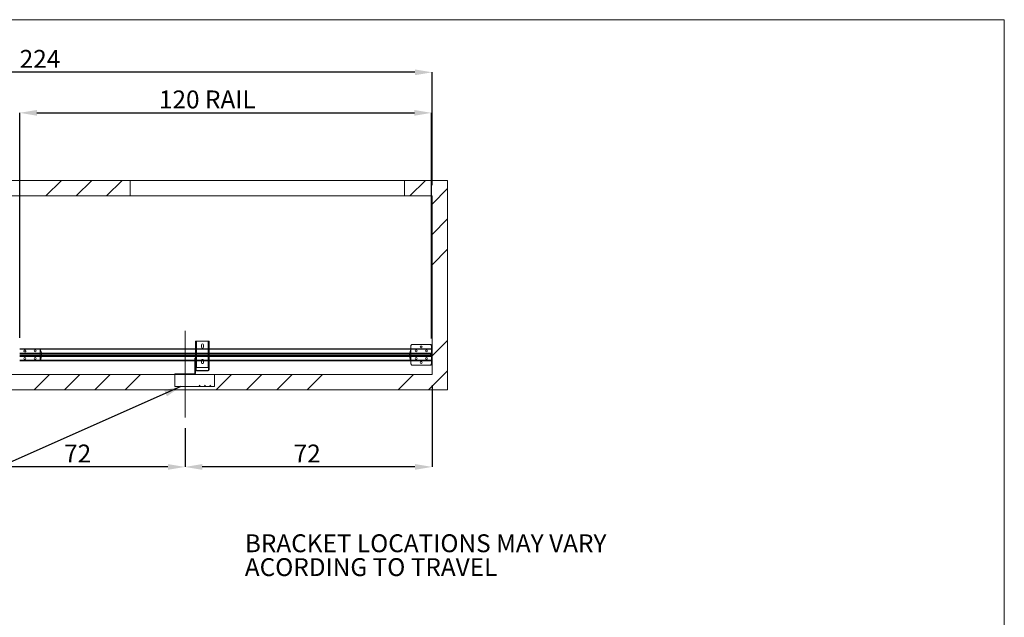
# Paper-space layout 'sales side' of a CAD drawing. Units: inches. Extents: x 0.1 to 10.4, y -0.5 to 7.5.
# Drawn here: x 4.7 to 10.4, y 4 to 7.5 of the extents above; entities that cross this region are included whole.
import ezdxf

# ---------------------------------------------------------------- set-up
doc = ezdxf.new("R2010")
doc.units = ezdxf.units.IN
doc.header["$MEASUREMENT"] = 0
doc.header["$PDSIZE"] = -1
doc.layers.add('CAB_ATTACHMENT_ANGLE_FOR_99_STILE_80_CAB', color=250, linetype='Continuous')
doc.styles.add('SLDTEXTSTYLE6', font='GOTHIC.TTF')
doc.dimstyles.new('SLDDIMSTYLE11', dxfattribs={"dimtxt": 0.104167, "dimasz": 0.1, "dimexe": 0, "dimexo": 0.0625, "dimgap": 0.026042, "dimtad": 1, "dimlfac": 50, "dimrnd": 1e-09, "dimzin": 12, "dimdsep": 46, "dimtxsty": 'SLDTEXTSTYLE6', "dimsah": 1, "dimcen": 0.09, "dimadec": 0, "dimazin": 3, "dimtfac": 1, "dimtofl": 0, "dimtmove": 0, "dimatfit": 3, "dimfxl": 1, "dimfrac": 2, "dimtolj": 1, "dimtzin": 12, "dimarcsym": 0})
pattern_1 = [(45, (-0.236, -0.6969), (-0.53033, 0.53033), []), (45, (-0.0592, -0.6969), (-0.53033, 0.53033), []), (45, (0.1176, -0.6969), (-0.53033, 0.53033), []), (45, (0.2944, -0.6969), (-0.53033, 0.53033), [])]

# ---------------------------------------------------------------- blocks, each defined once
blk = doc.blocks.new('SW_NOTE_11')
at = {"layer": 'CAB_ATTACHMENT_ANGLE_FOR_99_STILE_80_CAB', "color": 0, "char_height": 0.104167, "attachment_point": 1, "style": 'SLDTEXTSTYLE6'}
for s, insert in [('BRACKET LOCATIONS MAY VARY', (0, 0.1343)), ('ACORDING TO TRAVEL', (0, -0.0046))]:
    blk.add_mtext(s, dxfattribs=dict(at, insert=insert))
blk = doc.blocks.new('_D_44')
at = {"color": 0, "lineweight": -2}
for p, q in [((2.5792, 6.6215), (2.5792, 7.1889)), ((6.9592, 7.1889), (2.6792, 7.1889)), ((7.0592, 6.5315), (7.0592, 7.1889))]:
    blk.add_line(p, q, dxfattribs=at)
at = {"color": 0}
for points in [[(2.6792, 7.2056), (2.6792, 7.1722), (2.5792, 7.1889)], [(6.9592, 7.2056), (6.9592, 7.1722), (7.0592, 7.1889)]]:
    blk.add_solid(points, dxfattribs=at)
at = {"layer": 'Defpoints', "color": 0}
for p in [(2.5792, 7.1889), (2.5792, 6.559), (7.0592, 6.469)]:
    blk.add_point(p, dxfattribs=at)
at = {"color": 0, "insert": (4.7741, 7.3191), "char_height": 0.10417, "attachment_point": 2, "style": 'SLDTEXTSTYLE6'}
blk.add_mtext('\\A1;224', dxfattribs=at)
blk = doc.blocks.new('_D_45')
at = {"color": 0, "lineweight": -2}
for p, q in [((7.0592, 5.3665), (7.0592, 4.8903)), ((5.6192, 5.1165), (5.6192, 4.8903)), ((6.9592, 4.8903), (5.7192, 4.8903))]:
    blk.add_line(p, q, dxfattribs=at)
at = {"color": 0}
for points in [[(5.7192, 4.907), (5.7192, 4.8736), (5.6192, 4.8903)], [(6.9592, 4.907), (6.9592, 4.8736), (7.0592, 4.8903)]]:
    blk.add_solid(points, dxfattribs=at)
at = {"layer": 'Defpoints', "color": 0}
for p in [(7.0592, 5.429), (5.6192, 5.179), (5.6192, 4.8903)]:
    blk.add_point(p, dxfattribs=at)
at = {"color": 0, "insert": (6.3311, 5.0205), "char_height": 0.10417, "attachment_point": 2, "style": 'SLDTEXTSTYLE6'}
blk.add_mtext('\\A1;72', dxfattribs=at)
blk = doc.blocks.new('_D_46')
at = {"color": 0, "lineweight": -2}
for p, q in [((4.1792, 5.1165), (4.1792, 4.8903)), ((5.6192, 5.1165), (5.6192, 4.8903)), ((5.5192, 4.8903), (4.2792, 4.8903))]:
    blk.add_line(p, q, dxfattribs=at)
at = {"color": 0}
for points in [[(4.2792, 4.907), (4.2792, 4.8736), (4.1792, 4.8903)], [(5.5192, 4.907), (5.5192, 4.8736), (5.6192, 4.8903)]]:
    blk.add_solid(points, dxfattribs=at)
at = {"layer": 'Defpoints', "color": 0}
for p in [(4.1792, 5.179), (5.6192, 5.179), (4.1792, 4.8903)]:
    blk.add_point(p, dxfattribs=at)
at = {"color": 0, "insert": (4.9934, 5.0205), "char_height": 0.10417, "attachment_point": 2, "style": 'SLDTEXTSTYLE6'}
blk.add_mtext('\\A1;72', dxfattribs=at)
blk = doc.blocks.new('_D_47')
at = {"color": 0, "lineweight": -2}
for p, q in [((4.6557, 5.6415), (4.6557, 6.9527)), ((4.7557, 6.9527), (6.9557, 6.9527)), ((7.0557, 5.6392), (7.0557, 6.9527))]:
    blk.add_line(p, q, dxfattribs=at)
at = {"color": 0}
for points in [[(4.7557, 6.9694), (4.7557, 6.936), (4.6557, 6.9527)], [(6.9557, 6.9694), (6.9557, 6.936), (7.0557, 6.9527)]]:
    blk.add_solid(points, dxfattribs=at)
at = {"layer": 'Defpoints', "color": 0}
for p in [(7.0557, 6.9527), (4.6557, 5.579), (7.0557, 5.5767)]:
    blk.add_point(p, dxfattribs=at)
at = {"color": 0, "insert": (5.7492, 7.0829), "char_height": 0.104167, "attachment_point": 2, "style": 'SLDTEXTSTYLE6'}
blk.add_mtext('\\A1;120 RAIL', dxfattribs=at)

psp = doc.layouts.new('sales side')

# ---------------------------------------------------------------- hatches: boundary and pattern name
at = {"linetype": 'Continuous', "lineweight": 0}
h = psp.add_hatch(dxfattribs=at)
h.set_pattern_fill('ANSI32', style=0)
edge = h.paths.add_edge_path(flags=0)
edge.add_line((4.76638, 7.02587), (4.77455, 7.02587))
edge.add_line((4.77455, 7.02587), (4.77455, 7.02937))
edge.add_line((4.77455, 7.02937), (4.76638, 7.02937))
edge.add_arc((4.76638, 7.03207), 0.0027, 180, 270, ccw=False)
edge.add_line((4.76368, 7.03207), (4.76368, 7.13937))
edge.add_line((4.76368, 7.13937), (4.76018, 7.13937))
edge.add_line((4.76018, 7.13937), (4.76018, 7.03207))
edge.add_arc((4.76638, 7.03207), 0.0062, 180, 270)
h = psp.add_hatch(dxfattribs=at)
h.set_pattern_fill('ANSI32', style=0)
edge = h.paths.add_edge_path(flags=0)
edge.add_line((4.83398, 7.02937), (4.7858, 7.02937))
edge.add_line((4.7858, 7.02937), (4.7858, 7.02587))
edge.add_line((4.7858, 7.02587), (4.83398, 7.02587))
edge.add_arc((4.83398, 7.03207), 0.0062, 270, 360)
edge.add_line((4.84018, 7.03207), (4.84018, 7.06587))
edge.add_line((4.84018, 7.06587), (4.83668, 7.06587))
edge.add_line((4.83668, 7.06587), (4.83668, 7.03207))
edge.add_arc((4.83398, 7.03207), 0.0027, 270, 360, ccw=False)
h = psp.add_hatch(dxfattribs=at)
h.set_pattern_fill('ANSI32', style=0)
h.paths.add_polyline_path([(4.80618, 7.02237), (4.80618, 7.02587), (4.76368, 7.02587), (4.76368, 7.02237)], flags=0)
at = {"lineweight": 0}
h = psp.add_hatch(dxfattribs=at)
h.set_pattern_fill('ANSI34', color=256, style=0)
h.set_pattern_definition(pattern_1)
h.paths.add_polyline_path([(7.14921, 6.55899), (6.89921, 6.55899), (6.89921, 6.46899), (7.05921, 6.46899), (7.05921, 5.42899), (2.57921, 5.42899), (2.57921, 5.33899), (7.14921, 5.33899)], flags=0)
h = psp.add_hatch(dxfattribs=at)
h.set_pattern_fill('ANSI34', color=256, style=0)
h.set_pattern_definition(pattern_1)
h.paths.add_polyline_path([(5.29921, 6.46899), (5.29921, 6.55899), (4.49921, 6.55899), (4.49921, 6.46899)], flags=0)
at = {"linetype": 'Continuous', "lineweight": 0}
h = psp.add_hatch(dxfattribs=at)
h.set_pattern_fill('ANSI32', style=0)
edge = h.paths.add_edge_path(flags=0)
edge.add_line((4.56368, 6.31707), (4.56368, 6.32687))
edge.add_line((4.56368, 6.32687), (4.56018, 6.32687))
edge.add_line((4.56018, 6.32687), (4.56018, 6.31707))
edge.add_arc((4.56638, 6.31707), 0.0062, 180, 270)
edge.add_line((4.56638, 6.31087), (4.71455, 6.31087))
edge.add_line((4.71455, 6.31087), (4.71455, 6.31437))
edge.add_line((4.71455, 6.31437), (4.56638, 6.31437))
edge.add_arc((4.56638, 6.31707), 0.0027, 180, 270, ccw=False)
h = psp.add_hatch(dxfattribs=at)
h.set_pattern_fill('ANSI32', style=0)
edge = h.paths.add_edge_path(flags=0)
edge.add_line((4.76018, 6.31707), (4.76018, 6.32937))
edge.add_line((4.76018, 6.32937), (4.75668, 6.32937))
edge.add_line((4.75668, 6.32937), (4.75668, 6.31707))
edge.add_arc((4.75398, 6.31707), 0.0027, 270, 360, ccw=False)
edge.add_line((4.75398, 6.31437), (4.7258, 6.31437))
edge.add_line((4.7258, 6.31437), (4.7258, 6.31087))
edge.add_line((4.7258, 6.31087), (4.75398, 6.31087))
edge.add_arc((4.75398, 6.31707), 0.0062, 270, 360)
h = psp.add_hatch(dxfattribs=at)
h.set_pattern_fill('ANSI32', style=0)
edge = h.paths.add_edge_path(flags=0)
edge.add_line((5.91993, 6.1518), (5.91993, 6.15656))
edge.add_line((5.91993, 6.15656), (5.91643, 6.15656))
edge.add_line((5.91643, 6.15656), (5.91643, 6.1518))
edge.add_arc((5.92193, 6.1518), 0.0055, 180, 270)
edge.add_line((5.92193, 6.1463), (5.95052, 6.1463))
edge.add_line((5.95052, 6.1463), (5.95052, 6.1498))
edge.add_line((5.95052, 6.1498), (5.92193, 6.1498))
edge.add_arc((5.92193, 6.1518), 0.002, 180, 270, ccw=False)
h = psp.add_hatch(dxfattribs=at)
h.set_pattern_fill('ANSI32', style=0)
h.paths.add_polyline_path([(5.91993, 6.16104), (5.91993, 6.1663), (5.91643, 6.1663), (5.91643, 6.16104)], flags=0)
h = psp.add_hatch(dxfattribs=at)
h.set_pattern_fill('ANSI32', style=0)
edge = h.paths.add_edge_path(flags=0)
edge.add_line((5.99615, 6.1518), (5.99615, 6.15656))
edge.add_line((5.99615, 6.15656), (5.99265, 6.15656))
edge.add_line((5.99265, 6.15656), (5.99265, 6.1518))
edge.add_arc((5.99065, 6.1518), 0.002, 270, 360, ccw=False)
edge.add_line((5.99065, 6.1498), (5.96177, 6.1498))
edge.add_line((5.96177, 6.1498), (5.96177, 6.1463))
edge.add_line((5.96177, 6.1463), (5.99065, 6.1463))
edge.add_arc((5.99065, 6.1518), 0.0055, 270, 360)
h = psp.add_hatch(dxfattribs=at)
h.set_pattern_fill('ANSI32', style=0)
h.paths.add_polyline_path([(5.99265, 6.1663), (5.99265, 6.16104), (5.99615, 6.16104), (5.99615, 6.1663)], flags=0)
at = {"lineweight": 0}
h = psp.add_hatch(dxfattribs=at)
h.set_pattern_fill('ANSI32', color=256, style=0)
h.set_pattern_definition([(45, (-0.23596, -0.69687), (-0.265165, 0.265165), []), (45, (-0.0592, -0.69687), (-0.265165, 0.265165), [])])
h.paths.add_polyline_path([(7.05571, 5.60399), (7.05571, 5.48399), (7.05921, 5.48399), (7.05921, 5.60399)], flags=0)
h = psp.add_hatch(dxfattribs=at)
h.set_pattern_fill('CORK', color=256, style=0)
h.set_pattern_definition([(0, (-0.23596, -0.69687), (0, 0.125), []), (135, (-0.17346, -0.75937), (-0.25, -0.25), [0.176777, -0.176777]), (135, (-0.1422, -0.75937), (-0.25, -0.25), [0.176777, -0.176777]), (135, (-0.11096, -0.75937), (-0.25, -0.25), [0.176777, -0.176777])])
h.paths.add_polyline_path([(5.79046, 5.42899), (5.56046, 5.42899), (5.56046, 5.35899), (5.79046, 5.35899)], flags=0)

# ---------------------------------------------------------------- linework, layer by layer
for p, q in [((0.09396, 7.4952), (10.39396, 7.4952)), ((10.39396, -0.3048), (10.39396, 7.4952)), ((4.77446, 5.50899), (4.77446, 5.57899)), ((5.68046, 5.57899), (5.68046, 5.52399)), ((5.68396, 5.62193), (5.68396, 5.46943)), ((5.68666, 5.46943), (5.68666, 5.62193)), ((5.68666, 5.50899), (5.68666, 5.57899)), ((5.75426, 5.62193), (5.75426, 5.46943)), ((5.75426, 5.57899), (5.75426, 5.50899)), ((5.75696, 5.46943), (5.75696, 5.62193)), ((5.76046, 5.58769), (5.75696, 5.58769)), ((5.75696, 5.58367), (5.76046, 5.58367)), ((5.76046, 5.50899), (5.76046, 5.57899)), ((6.93571, 5.50899), (6.93571, 5.57899)), ((7.05921, 5.56931), (7.05571, 5.56931)), ((4.65571, 5.54774), (7.05571, 5.54774)), ((7.05571, 5.54024), (4.65571, 5.54024)), ((5.68046, 5.52399), (5.67696, 5.52399)), ((5.67696, 5.52399), (5.67696, 5.50899)), ((5.68046, 5.51774), (5.67696, 5.51774)), ((5.67696, 5.51212), (5.68046, 5.51212)), ((5.68046, 5.52399), (5.68046, 5.50899)), ((5.68046, 5.50943), (5.68396, 5.50943)), ((5.71484, 5.5113), (5.71484, 5.50899)), ((5.72609, 5.50899), (5.72609, 5.5113)), ((5.76046, 5.55144), (5.75696, 5.55144)), ((5.75696, 5.54742), (5.76046, 5.54742)), ((5.76046, 5.51394), (5.75696, 5.51394)), ((5.75696, 5.50992), (5.76046, 5.50992)), ((7.05571, 5.56368), (7.05921, 5.56368)), ((7.05921, 5.55647), (7.05571, 5.55647)), ((7.05571, 5.55087), (7.05921, 5.55087)), ((7.05571, 5.53712), (7.05921, 5.53712)), ((7.05571, 5.53152), (7.05921, 5.53152)), ((7.05921, 5.52431), (7.05571, 5.52431)), ((7.05571, 5.51868), (7.05921, 5.51868)), ((5.67696, 5.47837), (5.68046, 5.47837)), ((5.67696, 5.47274), (5.68046, 5.47274)), ((5.68396, 5.50193), (5.68046, 5.50193)), ((5.68046, 5.4963), (5.68396, 5.4963)), ((5.68046, 5.48255), (5.68396, 5.48255)), ((5.68046, 5.47693), (5.68396, 5.47693)), ((5.68396, 5.46474), (5.68046, 5.46474)), ((5.68046, 5.45912), (5.68396, 5.45912)), ((5.68046, 5.45493), (5.68396, 5.45493)), ((5.68596, 5.44943), (5.68596, 5.45293)), ((5.75468, 5.44943), (5.75468, 5.45293)), ((5.76018, 5.46474), (5.75668, 5.46474)), ((5.75668, 5.45912), (5.76018, 5.45912)), ((5.76018, 5.45493), (5.75668, 5.45493)), ((5.57359, 5.43249), (5.57359, 5.42899)), ((5.58484, 5.43249), (5.58484, 5.42899)), ((5.61359, 5.43249), (5.61359, 5.42899)), ((5.62484, 5.43249), (5.62484, 5.42899)), ((5.65359, 5.43249), (5.65359, 5.42899)), ((5.66484, 5.43249), (5.66484, 5.42899)), ((5.67426, 5.42899), (5.67426, 5.43249)), ((5.68046, 5.43519), (5.67696, 5.43519))]:
    psp.add_line(p, q, dxfattribs=at)
at = {"lineweight": 15}
for p, q in [((4.49921, 6.55899), (5.29921, 6.55899)), ((5.29921, 6.55899), (5.29921, 6.46899)), ((5.29921, 6.55899), (6.89921, 6.55899)), ((6.89921, 6.55899), (6.89921, 6.46899)), ((6.89921, 6.55899), (7.14921, 6.55899)), ((7.14921, 6.55899), (7.14921, 5.33899)), ((4.49921, 6.46899), (5.29921, 6.46899)), ((5.29921, 6.46899), (6.89921, 6.46899)), ((6.89921, 6.46899), (7.05921, 6.46899)), ((7.05921, 6.46899), (7.05921, 5.42899)), ((4.65571, 5.57899), (7.05571, 5.57899)), ((4.65571, 5.57669), (7.05571, 5.57669)), ((5.68046, 5.62193), (5.68046, 5.57899)), ((5.68666, 5.62193), (5.68046, 5.62193)), ((5.75426, 5.62193), (5.68666, 5.62193)), ((5.68666, 5.57899), (5.68666, 5.62193)), ((5.71484, 5.6013), (5.71484, 5.58755)), ((5.72609, 5.58755), (5.72609, 5.6013)), ((5.76046, 5.62193), (5.75426, 5.62193)), ((5.75426, 5.62193), (5.75426, 5.57899)), ((5.76046, 5.57899), (5.76046, 5.62193)), ((6.93571, 5.59774), (6.94196, 5.60399)), ((6.93571, 5.57899), (6.93571, 5.59774)), ((6.94196, 5.60399), (7.04946, 5.60399)), ((7.04946, 5.60399), (7.05571, 5.59774)), ((7.05921, 5.60399), (7.05571, 5.60399)), ((7.05571, 5.48399), (7.05571, 5.60399)), ((7.05921, 5.48399), (7.05921, 5.60399)), ((4.65571, 5.55385), (7.05571, 5.55385)), ((4.65571, 5.55024), (7.05571, 5.55024)), ((7.05571, 5.54962), (4.65571, 5.54962)), ((4.65571, 5.53837), (7.05571, 5.53837)), ((7.05571, 5.53774), (4.65571, 5.53774)), ((7.05571, 5.53413), (4.65571, 5.53413)), ((7.05571, 5.51129), (4.65571, 5.51129)), ((7.05571, 5.50899), (4.65571, 5.50899)), ((5.67696, 5.50899), (5.67696, 5.43519)), ((5.68046, 5.50899), (5.68046, 5.46943)), ((5.68666, 5.46943), (5.68666, 5.50899)), ((5.71484, 5.50899), (5.71484, 5.49755)), ((5.72609, 5.49755), (5.72609, 5.50899)), ((5.75426, 5.50899), (5.75426, 5.46943)), ((5.76046, 5.46943), (5.76046, 5.50899)), ((6.93571, 5.49024), (6.93571, 5.50899)), ((7.05071, 5.54649), (7.05571, 5.54649)), ((7.05071, 5.54149), (7.05071, 5.54649)), ((7.05571, 5.54149), (7.05071, 5.54149)), ((5.68046, 5.46943), (5.68046, 5.46417)), ((5.68396, 5.46943), (5.68046, 5.46943)), ((5.68046, 5.46417), (5.68396, 5.46417)), ((5.68046, 5.46417), (5.68046, 5.45969)), ((5.68046, 5.45969), (5.68046, 5.45493)), ((5.68396, 5.45969), (5.68046, 5.45969)), ((5.68046, 5.45493), (5.68046, 5.43519)), ((5.68396, 5.46943), (5.68396, 5.46417)), ((5.68396, 5.46943), (5.68666, 5.46943)), ((5.68396, 5.46417), (5.68396, 5.45969)), ((5.68396, 5.45969), (5.68396, 5.45493)), ((5.68596, 5.45293), (5.71456, 5.45293)), ((5.75426, 5.46943), (5.68666, 5.46943)), ((5.71456, 5.45293), (5.71456, 5.44943)), ((5.71456, 5.45293), (5.72581, 5.45293)), ((5.72581, 5.44943), (5.72581, 5.45293)), ((5.72581, 5.45293), (5.75468, 5.45293)), ((5.75426, 5.46943), (5.75668, 5.46943)), ((5.76018, 5.46943), (5.75668, 5.46943)), ((5.75668, 5.46417), (5.75668, 5.46943)), ((5.75668, 5.46417), (5.76018, 5.46417)), ((5.75668, 5.45969), (5.75668, 5.46417)), ((5.75668, 5.45493), (5.75668, 5.45969)), ((5.76018, 5.45969), (5.75668, 5.45969)), ((5.76018, 5.46417), (5.76018, 5.46943)), ((5.76018, 5.46943), (5.76046, 5.46943)), ((5.76018, 5.45969), (5.76018, 5.46417)), ((5.76018, 5.45493), (5.76018, 5.45969)), ((6.94196, 5.48399), (6.93571, 5.49024)), ((7.04946, 5.48399), (6.94196, 5.48399)), ((7.05571, 5.49024), (7.04946, 5.48399)), ((7.05571, 5.48399), (7.05921, 5.48399)), ((7.05921, 5.42899), (2.57921, 5.42899)), ((5.56046, 5.42899), (5.56046, 5.43249)), ((5.67426, 5.43249), (5.56046, 5.43249)), ((5.56046, 5.35899), (5.56046, 5.42899)), ((5.56046, 5.42899), (5.79046, 5.42899)), ((5.67426, 5.42899), (5.67426, 5.43249)), ((5.68046, 5.43519), (5.67696, 5.43519)), ((5.68596, 5.44943), (5.71456, 5.44943)), ((5.71456, 5.44943), (5.72581, 5.44943)), ((5.72581, 5.44943), (5.75468, 5.44943)), ((5.79046, 5.42899), (5.79046, 5.35899)), ((7.14921, 5.33899), (2.57921, 5.33899)), ((5.79046, 5.35899), (5.56046, 5.35899))]:
    psp.add_line(p, q, dxfattribs=at)
at = {"lineweight": 0, "ltscale": 2}
psp.add_line((5.61921, 5.68249), (5.61921, 5.17899), dxfattribs=at)
psp.add_line((3.21771, 4.30657), (5.5972, 5.35999))
at = {"lineweight": 15}
for centre, radius in [((4.68571, 5.56649), 0.00563), ((4.74571, 5.56649), 0.00562), ((6.96571, 5.56649), 0.00562), ((6.99571, 5.58899), 0.00562), ((7.02571, 5.56649), 0.00563), ((4.68571, 5.52149), 0.00563), ((4.74571, 5.52149), 0.00563), ((6.96571, 5.52149), 0.00563), ((7.02571, 5.52149), 0.00562), ((6.99571, 5.49899), 0.00563)]:
    psp.add_circle(centre, radius, dxfattribs=at)
for centre, radius, start, end in [((4.68571, 5.56565), 0.00563, 4.418626, 175.580077), ((5.72046, 5.6013), 0.00562, 0, 180), ((5.72046, 5.58755), 0.00562, 180, 360), ((5.68596, 5.45493), 0.0055, 180, 270), ((5.68596, 5.45493), 0.002, 180, 270), ((5.72046, 5.49755), 0.00563, 180, 0), ((5.75468, 5.45493), 0.0055, 270, 0), ((5.75468, 5.45493), 0.002, 270, 0), ((5.67426, 5.43519), 0.0062, 270, 0), ((5.67426, 5.43519), 0.0027, 270, 0)]:
    psp.add_arc(centre, radius, start, end, dxfattribs=at)
at = {"lineweight": 0}
for centre, radius, start, end in [((4.70071, 5.54149), 0.0825, 336.800157, 27.035692), ((7.01071, 5.54149), 0.0825, 152.964308, 203.199843), ((4.68571, 5.56565), 0.00563, 175.580077, 4.418626), ((5.72046, 5.5113), 0.00563, 0, 180)]:
    psp.add_arc(centre, radius, start, end, dxfattribs=at)
psp.add_solid([(5.5972, 5.35999), (5.49766, 5.3378), (5.51385, 5.30122)])

# ---------------------------------------------------------------- block references
psp.add_blockref('SW_NOTE_11', (5.96786, 4.36346))

# ---------------------------------------------------------------- dimensions: what is measured, and where the dimension line sits
for base, p1, p2, picture, middle in [((2.57921, 7.18891), (7.05921, 6.46899), (2.57921, 6.55899), '_D_44', (4.77411, 7.18891)), ((5.61921, 4.89029), (7.05921, 5.42899), (5.61921, 5.17899), '_D_45', (6.33114, 4.89029)), ((4.17921, 4.89029), (5.61921, 5.17899), (4.17921, 5.17899), '_D_46', (4.99337, 4.89029))]:
    dim = psp.add_linear_dim(base=base, p1=p1, p2=p2, angle=0, dimstyle='SLDDIMSTYLE11')
    dim.commit()
    dim.dimension.update_dxf_attribs({"geometry": picture, "text_midpoint": middle, "dimtype": 160})
dim = psp.add_linear_dim(base=(7.05571, 6.95269), p1=(4.65571, 5.57899), p2=(7.05571, 5.57669), angle=0, text='<> RAIL', dimstyle='SLDDIMSTYLE11')
dim.commit()
dim.dimension.update_dxf_attribs({"geometry": '_D_47', "text_midpoint": (5.74916, 6.95269), "dimtype": 160})

doc.saveas('drawing.dxf')
